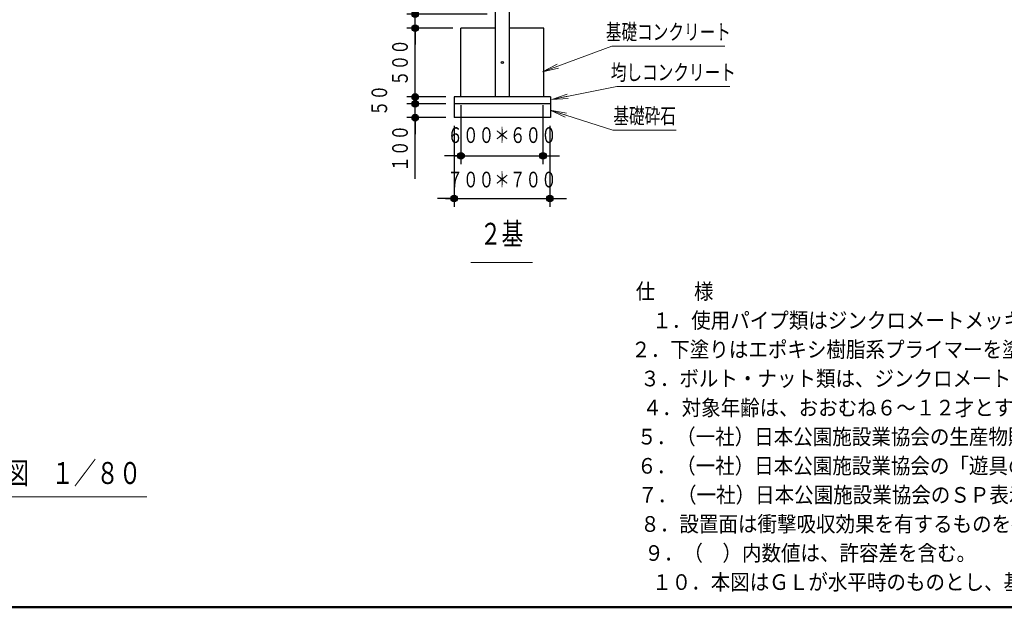
# Model space of a CAD drawing. Units: millimetres. Extents: x 25 to 539, y 15 to 281.
# Drawn here: x 116 to 235, y 15 to 86 of the extents above; entities that cross this region are included whole.
import ezdxf
from ezdxf.enums import TextEntityAlignment as Align

# ---------------------------------------------------------------- set-up
doc = ezdxf.new("R2010")
doc.units = ezdxf.units.MM
doc.linetypes.add('実線', pattern=[0])
for name, color, linetype, lineweight in [('GR1', 1, '実線', 30), ('GR16', 7, '実線', 30), ('GR7', 6, '実線', 30)]:
    doc.layers.add(name, color=color, linetype=linetype, lineweight=lineweight)
doc.styles.add('ＭＳ ゴシック', font='txt')
doc.dimstyles.new('FX_DIMINFO', dxfattribs={"dimtxt": 2.5, "dimasz": 2, "dimexe": 1, "dimexo": 1, "dimgap": 0.3, "dimtad": 1, "dimdec": 1, "dimdsep": 46, "dimtxsty": 'ＭＳ ゴシック', "dimblk1": 'FXTIP_BLACKDOT_S', "dimblk2": 'FXTIP_BLACKDOT_E', "dimsah": 1, "dimcen": 2.5, "dimdle": 6, "dimadec": 1, "dimazin": 2, "dimtfac": 1, "dimtmove": 0, "dimatfit": 3, "dimldrblk": 'FXTIP_BLACKDOT_S', "dimfxl": 1, "dimtolj": 1, "dimarcsym": 0})

# ---------------------------------------------------------------- blocks, each defined once
blk = doc.blocks.new('FXTIP_ARROW_S')
at = {"color": 0, "linetype": 'Continuous', "lineweight": -2}
for q in [(-1, 0), (-0.991, 0.131), (-0.991, -0.131)]:
    blk.add_line((0, 0), q, dxfattribs=at)
blk = doc.blocks.new('FXDIM088')
at = {"color": 0, "linetype": 'ByBlock', "lineweight": -2}
for p, q in [((179.18, 80.17), (187.57, 83.3)), ((187.57, 83.3), (201.24, 83.3))]:
    blk.add_line(p, q, dxfattribs=at)
at = {"color": 0, "linetype": 'ByBlock', "lineweight": -2, "xscale": 2, "yscale": 2, "rotation": 200.4348984381342}
blk.add_blockref('FXTIP_ARROW_S', (179.18, 80.17), dxfattribs=at)
at = {"color": 7, "linetype": 'ByBlock', "lineweight": 20, "style": 'ＭＳ ゴシック', "width": 0.730803}
blk.add_text('基礎コンクリート', height=1.894, dxfattribs=at).set_placement((194.4, 83.46), align=Align.BOTTOM_CENTER)
blk = doc.blocks.new('FXDIM089')
at = {"color": 0, "linetype": 'ByBlock', "lineweight": -2}
for p, q in [((180.3, 76.82), (188.16, 78.41)), ((188.16, 78.41), (201.83, 78.41))]:
    blk.add_line(p, q, dxfattribs=at)
at = {"color": 0, "linetype": 'ByBlock', "lineweight": -2, "xscale": 2, "yscale": 2, "rotation": 191.4774004494923}
blk.add_blockref('FXTIP_ARROW_S', (180.3, 76.82), dxfattribs=at)
at = {"color": 7, "linetype": 'ByBlock', "lineweight": 20, "style": 'ＭＳ ゴシック', "width": 0.730803}
blk.add_text('均しコンクリート', height=1.894, dxfattribs=at).set_placement((195, 78.58), align=Align.BOTTOM_CENTER)
blk = doc.blocks.new('FXDIM090')
at = {"color": 0, "linetype": 'ByBlock', "lineweight": -2}
for p, q in [((180.13, 75.55), (187.69, 73.14)), ((187.69, 73.14), (195.36, 73.14))]:
    blk.add_line(p, q, dxfattribs=at)
at = {"color": 0, "linetype": 'ByBlock', "lineweight": -2, "xscale": 2, "yscale": 2, "rotation": 162.3298920905076}
blk.add_blockref('FXTIP_ARROW_S', (180.13, 75.55), dxfattribs=at)
at = {"color": 7, "linetype": 'ByBlock', "lineweight": 20, "style": 'ＭＳ ゴシック', "width": 0.730803}
blk.add_text('基礎砕石', height=1.894, dxfattribs=at).set_placement((191.53, 73.31), align=Align.BOTTOM_CENTER)
blk = doc.blocks.new('FXTIP_BLACKDOT_E')
at = {"color": 0, "linetype": 'Continuous', "lineweight": -2}
blk.add_line((0, 0), (-1, 0), dxfattribs=at)
at = {"color": 0, "linetype": 'Continuous', "lineweight": -2, "const_width": 0.2}
blk.add_lwpolyline([(-0.1, 0, 1), (0.1, 0, 1)], format="xyb", close=True, dxfattribs=at)
at = {"color": 0, "linetype": 'Continuous', "lineweight": -2}
blk.add_circle((0, 0), 0.2, dxfattribs=at)
blk = doc.blocks.new('FXTIP_BLACKDOT_S')
at = {"color": 0, "linetype": 'Continuous', "lineweight": -2}
blk.add_line((0, 0), (-1, 0), dxfattribs=at)
at = {"color": 0, "linetype": 'Continuous', "lineweight": -2, "const_width": 0.2}
blk.add_lwpolyline([(-0.1, 0, 1), (0.1, 0, 1)], format="xyb", close=True, dxfattribs=at)
at = {"color": 0, "linetype": 'Continuous', "lineweight": -2}
blk.add_circle((0, 0), 0.2, dxfattribs=at)
blk = doc.blocks.new('*D177')
at = {"color": 0, "linetype": 'ByBlock', "lineweight": -2}
for p, q in [((169.34, 76.14), (169.34, 69.02)), ((179.25, 76.14), (179.25, 69.02)), ((168.51, 70.02), (169.34, 70.02)), ((169.34, 70.02), (179.25, 70.02)), ((179.25, 70.02), (180.09, 70.02))]:
    blk.add_line(p, q, dxfattribs=at)
at = {"color": 0, "linetype": 'ByBlock', "lineweight": -2, "xscale": 2, "yscale": 2}
for name, p, rotation in [('FXTIP_BLACKDOT_E', (169.34, 70.02), 360), ('FXTIP_BLACKDOT_S', (179.25, 70.02), 180)]:
    blk.add_blockref(name, p, dxfattribs=dict(at, rotation=rotation))
at = {"color": 7, "linetype": 'ByBlock', "lineweight": 20, "style": 'ＭＳ ゴシック', "width": 0.730803}
blk.add_text('６００＊６００', height=1.894, rotation=0, dxfattribs=at).set_placement((174.3, 70.99), align=Align.BOTTOM_CENTER)
blk = doc.blocks.new('*D178')
at = {"color": 0, "linetype": 'ByBlock', "lineweight": -2}
for p, q in [((168.51, 73.64), (168.51, 63.87)), ((180.09, 73.64), (180.09, 63.87)), ((167.47, 64.87), (168.51, 64.87)), ((168.51, 64.87), (180.09, 64.87)), ((180.09, 64.87), (181, 64.87))]:
    blk.add_line(p, q, dxfattribs=at)
at = {"color": 0, "linetype": 'ByBlock', "lineweight": -2, "xscale": 2, "yscale": 2}
for name, p, rotation in [('FXTIP_BLACKDOT_E', (168.51, 64.87), 360), ('FXTIP_BLACKDOT_S', (180.09, 64.87), 180)]:
    blk.add_blockref(name, p, dxfattribs=dict(at, rotation=rotation))
at = {"color": 7, "linetype": 'ByBlock', "lineweight": 20, "style": 'ＭＳ ゴシック', "width": 0.730803}
blk.add_text('７００＊７００', height=1.894, rotation=0, dxfattribs=at).set_placement((174.3, 65.62), align=Align.BOTTOM_CENTER)
blk = doc.blocks.new('*D179')
at = {"color": 0, "linetype": 'ByBlock', "lineweight": -2}
for p, q in [((167.51, 76.3), (162.81, 76.3)), ((163.81, 74.64), (163.81, 76.3)), ((167.51, 74.64), (162.81, 74.64)), ((163.81, 67.24), (163.81, 74.64))]:
    blk.add_line(p, q, dxfattribs=at)
at = {"color": 0, "linetype": 'ByBlock', "lineweight": -2, "xscale": 2, "yscale": 2, "rotation": 90}
blk.add_blockref('FXTIP_BLACKDOT_E', (163.81, 74.64), dxfattribs=at)
at = {"color": 7, "linetype": 'ByBlock', "lineweight": 20, "style": 'ＭＳ ゴシック', "width": 0.730803}
blk.add_text('１００', height=1.894, rotation=90, dxfattribs=at).set_placement((163.51, 70.94), align=Align.BOTTOM_CENTER)
blk = doc.blocks.new('FXTIP_NONE')
blk = doc.blocks.new('*D180')
at = {"color": 0, "linetype": 'ByBlock', "lineweight": -2}
for p, q in [((167.51, 77.14), (162.81, 77.14)), ((163.81, 76.3), (163.81, 77.14))]:
    blk.add_line(p, q, dxfattribs=at)
at = {"color": 0, "linetype": 'ByBlock', "lineweight": -2, "xscale": 2, "yscale": 2, "rotation": 270}
blk.add_blockref('FXTIP_BLACKDOT_S', (163.81, 76.3), dxfattribs=at)
at = {"color": 7, "linetype": 'ByBlock', "lineweight": 20, "style": 'ＭＳ ゴシック', "width": 0.730803}
blk.add_text('５０', height=1.894, rotation=90, dxfattribs=at).set_placement((161.01, 76.72), align=Align.BOTTOM_CENTER)
blk = doc.blocks.new('*D181')
at = {"color": 0, "linetype": 'ByBlock', "lineweight": -2}
for p, q in [((168.34, 85.47), (162.81, 85.47)), ((163.81, 77.14), (163.81, 85.47))]:
    blk.add_line(p, q, dxfattribs=at)
at = {"color": 0, "linetype": 'ByBlock', "lineweight": -2, "xscale": 2, "yscale": 2}
for name, p, rotation in [('FXTIP_BLACKDOT_E', (163.81, 85.47), 90), ('FXTIP_BLACKDOT_S', (163.81, 77.14), 270)]:
    blk.add_blockref(name, p, dxfattribs=dict(at, rotation=rotation))
at = {"color": 7, "linetype": 'ByBlock', "lineweight": 20, "style": 'ＭＳ ゴシック', "width": 0.730803}
blk.add_text('５００', height=1.894, rotation=90, dxfattribs=at).set_placement((163.51, 81.3), align=Align.BOTTOM_CENTER)
blk = doc.blocks.new('*D182')
at = {"color": 0, "linetype": 'ByBlock', "lineweight": -2}
for p, q in [((163.81, 87.14), (163.81, 94.54)), ((172.49, 87.14), (162.81, 87.14)), ((163.81, 85.47), (163.81, 87.14))]:
    blk.add_line(p, q, dxfattribs=at)
at = {"color": 0, "linetype": 'ByBlock', "lineweight": -2, "xscale": 2, "yscale": 2, "rotation": 270}
blk.add_blockref('FXTIP_BLACKDOT_S', (163.81, 87.14), dxfattribs=at)
at = {"color": 7, "linetype": 'ByBlock', "lineweight": 20, "style": 'ＭＳ ゴシック', "width": 0.730803}
blk.add_text('１００', height=1.894, rotation=90, dxfattribs=at).set_placement((163.51, 90.84), align=Align.BOTTOM_CENTER)

msp = doc.modelspace()

# ---------------------------------------------------------------- linework, layer by layer
at = {"layer": 'GR1', "color": 5, "lineweight": 50}
msp.add_line((404.65, 15.46), (25.35, 15.46), dxfattribs=at)
at = {"layer": 'GR16', "color": 3}
for p, q in [((173.49, 147.5), (173.49, 77.14)), ((175.19, 77.14), (175.19, 147.5)), ((169.34, 77.14), (169.34, 85.47)), ((173.49, 85.47), (169.34, 85.47)), ((179.34, 85.47), (175.19, 85.47)), ((179.34, 77.14), (179.34, 85.47)), ((180.17, 77.14), (168.51, 77.14)), ((168.51, 77.14), (168.51, 74.64)), ((180.17, 76.3), (168.51, 76.3)), ((180.17, 77.14), (180.17, 74.64)), ((180.17, 74.64), (168.51, 74.64))]:
    msp.add_line(p, q, dxfattribs=at)
at = {"layer": 'GR16', "color": 8, "lineweight": 15}
msp.add_line((170.51, 57.12), (177.98, 57.12), dxfattribs=at)
at = {"layer": 'GR16', "color": 6}
msp.add_circle((174.34, 81.3), 0.133, dxfattribs=at)
at = {"layer": 'GR7', "color": 7, "lineweight": 20}
msp.add_line((97.91, 28.82), (131.38, 28.82), dxfattribs=at)

# ---------------------------------------------------------------- block references
at = {"layer": 'GR16', "color": 8, "lineweight": 15}
for name in ['FXDIM088', 'FXDIM089', 'FXDIM090']:
    msp.add_blockref(name, (0, 0), dxfattribs=at)

# ---------------------------------------------------------------- texts
at = {"layer": 'GR1', "color": 7, "lineweight": 20, "style": 'ＭＳ ゴシック'}
for s, height, width, p in [('仕\u3000\u3000様', 1.894, 0.908428, (195.15, 53.65)), ('２．下塗りはエポキシ樹脂系プライマーを塗装し、上塗りは合成樹脂系塗料を塗装し焼付塗装とする。', 1.8939, 0.913062, (244.17, 46.62)), ('３．ボルト・ナット類は、ジンクロメートメッキとする。', 1.8939, 0.912723, (221.67, 43.11)), ('４．対象年齢は、おおむね６～１２才とする。', 1.8939, 0.912537, (216.04, 39.59)), ('５．（一社）日本公園施設業協会の生産物賠償責任保険加入製品とする。', 1.8939, 0.912888, (229.54, 36.08)), ('６．（一社）日本公園施設業協会の「遊具の安全に関する規準」に対応。', 1.8939, 0.912888, (229.54, 32.56)), ('７．（一社）日本公園施設業協会のＳＰ表示認定企業の製品とする。', 1.8939, 0.912849, (227.29, 29.05)), ('８．設置面は衝撃吸収効果を有するものを推奨致します。', 1.8939, 0.912723, (221.67, 25.53)), ('９．（\u3000）内数値は、許容差を含む。', 1.8939, 0.912309, (211.54, 22.02))]:
    msp.add_text(s, height=height, dxfattribs=dict(at, width=width)).set_placement(p, align=Align.MIDDLE_CENTER)
for s, width, p in [('１．使用パイプ類はジンクロメートメッキ、または同等以上の品質を有するメッキ処理を施す。', 0.913031, (192.44, 50.14)), ('１０．本図はＧＬが水平時のものとし、基礎コンクリート天端までの深さは最小値を示す。', 0.913008, (192.44, 18.51))]:
    msp.add_text(s, height=1.8939, dxfattribs=dict(at, width=width)).set_placement(p, align=Align.MIDDLE_LEFT)
at = {"layer": 'GR16', "lineweight": 20, "style": 'ＭＳ ゴシック', "width": 0.725003}
msp.add_text('２基', height=2.652, dxfattribs=at).set_placement((174.24, 58.45), align=Align.BOTTOM_CENTER)
at = {"layer": 'GR7', "color": 7, "lineweight": 20, "style": 'ＭＳ ゴシック', "width": 0.751586}
msp.add_text('Ｂ－Ｂ\u3000矢視図\u3000１／８０', height=2.6515, dxfattribs=at).set_placement((114.4, 31.69), align=Align.MIDDLE_CENTER)

# ---------------------------------------------------------------- dimensions: what is measured, and where the dimension line sits
at = {"layer": 'GR16', "color": 8, "lineweight": 15}
for base, p1, p2, override, picture, middle in [((163.81, 87.14), (169.34, 85.47), (173.49, 87.14), {"dimblk1": 'FXTIP_NONE', "dimblk2": 'FXTIP_BLACKDOT_E', "dimsah": 1, "dimclrt": 7}, '*D182', (163.51, 90.84)), ((163.81, 85.47), (168.51, 77.14), (169.34, 85.47), {"dimblk1": 'FXTIP_BLACKDOT_S', "dimblk2": 'FXTIP_BLACKDOT_E', "dimsah": 1, "dimclrt": 7}, '*D181', (163.51, 81.3))]:
    dim = msp.add_linear_dim(base=base, p1=p1, p2=p2, angle=90, dimstyle='FX_DIMINFO', override=override, dxfattribs=at)
    dim.commit()
    dim.dimension.update_dxf_attribs({"geometry": picture, "text_midpoint": middle})
for p1, p2, distance, override, picture, middle in [((168.51, 76.3), (168.51, 77.14), 4.7, {"dimblk1": 'FXTIP_BLACKDOT_S', "dimblk2": 'FXTIP_NONE', "dimsah": 1, "dimclrt": 7}, '*D180', (161.01, 76.72)), ((168.51, 74.64), (168.51, 76.3), 4.7, {"dimblk1": 'FXTIP_BLACKDOT_S', "dimblk2": 'FXTIP_NONE', "dimsah": 1, "dimclrt": 7}, '*D179', (163.51, 70.94)), ((169.34, 77.14), (179.25, 77.14), -7.11, {"dimblk1": 'FXTIP_BLACKDOT_S', "dimblk2": 'FXTIP_BLACKDOT_E', "dimsah": 1, "dimclrt": 7}, '*D177', (174.3, 70.99)), ((168.51, 74.64), (180.09, 74.64), -9.76, {"dimblk1": 'FXTIP_BLACKDOT_S', "dimblk2": 'FXTIP_BLACKDOT_E', "dimsah": 1, "dimclrt": 7}, '*D178', (174.3, 65.62))]:
    dim = msp.add_aligned_dim(p1=p1, p2=p2, distance=distance, dimstyle='FX_DIMINFO', override=override, dxfattribs=at)
    dim.commit()
    dim.dimension.update_dxf_attribs({"geometry": picture, "text_midpoint": middle})

doc.saveas('drawing.dxf')
